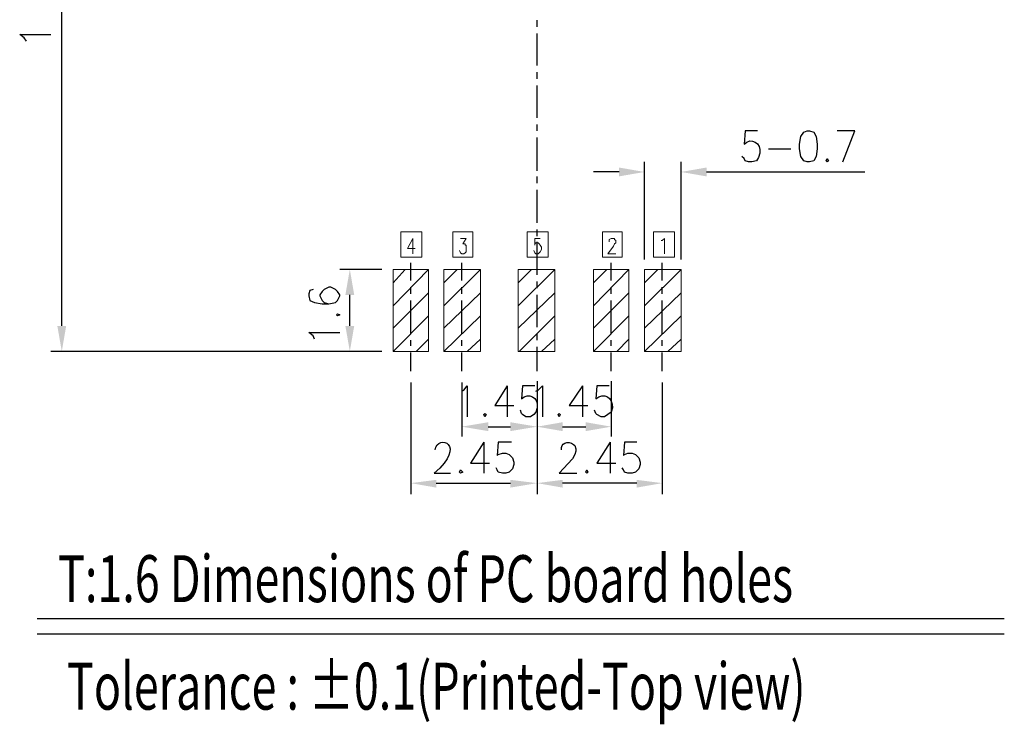
# Model space of a CAD drawing. Units: inches. Extents: x 50 to 189, y 1 to 97.
# Drawn here: x 75 to 94, y 29 to 43 of the extents above; entities that cross this region are included whole.
import ezdxf
from ezdxf.enums import TextEntityAlignment as Align

# ---------------------------------------------------------------- set-up
doc = ezdxf.new("R2010")
doc.units = ezdxf.units.IN
doc.header["$MEASUREMENT"] = 0
doc.styles.add('ROMANS', font='romans', dxfattribs={"width": 0.85})

msp = doc.modelspace()

# ---------------------------------------------------------------- hatches: boundary and pattern name
h = msp.add_hatch(color=0)
h.dxf.hatch_style = 2
h.paths.add_polyline_path([(86.934, 39.82), (86.934, 39.647), (87.431, 39.733)])
h = msp.add_hatch(color=0)
h.dxf.hatch_style = 2
h.paths.add_polyline_path([(88.642, 39.82), (88.642, 39.647), (88.144, 39.733)])
h = msp.add_hatch(color=0)
h.dxf.hatch_style = 2
h.paths.add_polyline_path([(81.593, 37.333), (81.766, 37.333), (81.68, 37.831)])
h = msp.add_hatch(color=0)
h.dxf.hatch_style = 2
h.paths.add_polyline_path([(75.971, 36.728), (76.144, 36.728), (76.058, 36.231)])
h = msp.add_hatch(color=0)
h.dxf.hatch_style = 2
h.paths.add_polyline_path([(81.593, 36.728), (81.766, 36.728), (81.68, 36.231)])
h = msp.add_hatch(color=0)
h.dxf.hatch_style = 2
h.paths.add_polyline_path([(84.382, 34.847), (84.382, 34.674), (83.863, 34.76)])
h = msp.add_hatch(color=0)
h.dxf.hatch_style = 2
h.paths.add_polyline_path([(84.815, 34.847), (84.815, 34.674), (85.334, 34.76)])
h = msp.add_hatch(color=0)
h.dxf.hatch_style = 2
h.paths.add_polyline_path([(85.831, 34.847), (85.831, 34.674), (85.334, 34.76)])
h = msp.add_hatch(color=0)
h.dxf.hatch_style = 2
h.paths.add_polyline_path([(86.285, 34.847), (86.285, 34.674), (86.782, 34.76)])
h = msp.add_hatch(color=0)
h.dxf.hatch_style = 2
h.paths.add_polyline_path([(83.366, 33.722), (83.366, 33.571), (82.869, 33.658)])
h = msp.add_hatch(color=0)
h.dxf.hatch_style = 2
h.paths.add_polyline_path([(84.815, 33.722), (84.815, 33.571), (85.334, 33.658)])
h = msp.add_hatch(color=0)
h.dxf.hatch_style = 2
h.paths.add_polyline_path([(85.831, 33.722), (85.831, 33.571), (85.334, 33.658)])
h = msp.add_hatch(color=0)
h.dxf.hatch_style = 2
h.paths.add_polyline_path([(87.28, 33.722), (87.28, 33.571), (87.777, 33.658)])

# ---------------------------------------------------------------- linework, layer by layer
for p, q in [((75.577, 31.018), (94.454, 31.018)), ((75.577, 30.716), (94.454, 30.716))]:
    msp.add_line(p, q)
at = {"color": 0, "lineweight": 25}
for points in [[(76.058, 36.728), (76.058, 36.728), (76.058, 49.831), (76.058, 49.831)], [(85.334, 42.566), (85.334, 42.566), (85.334, 42.695), (85.334, 42.695)], [(85.334, 41.809), (85.334, 41.809), (85.334, 42.436), (85.334, 42.436)], [(85.334, 41.549), (85.334, 41.549), (85.334, 41.679), (85.334, 41.679)], [(85.334, 40.793), (85.334, 40.793), (85.334, 41.42), (85.334, 41.42)], [(85.334, 40.533), (85.334, 40.533), (85.334, 40.663), (85.334, 40.663)], [(85.334, 39.755), (85.334, 39.755), (85.334, 40.404), (85.334, 40.404)], [(89.853, 40.187), (89.853, 40.187), (90.285, 40.187), (90.285, 40.187)], [(87.431, 38.025), (87.431, 38.025), (87.431, 39.928), (87.431, 39.928)], [(88.144, 38.025), (88.144, 38.025), (88.144, 39.928), (88.144, 39.928)], [(85.334, 39.517), (85.334, 39.517), (85.334, 39.647), (85.334, 39.647)], [(86.934, 39.733), (86.934, 39.733), (86.436, 39.733), (86.436, 39.733)], [(88.642, 39.733), (88.642, 39.733), (91.734, 39.733), (91.734, 39.733)], [(85.334, 38.739), (85.334, 38.739), (85.334, 39.387), (85.334, 39.387)], [(85.334, 38.479), (85.334, 38.479), (85.334, 38.609), (85.334, 38.609)], [(85.334, 37.722), (85.334, 37.722), (85.334, 38.371), (85.334, 38.371)], [(82.869, 37.614), (82.869, 37.614), (82.869, 37.96), (82.869, 37.96)], [(83.863, 37.614), (83.863, 37.614), (83.863, 37.96), (83.863, 37.96)], [(86.782, 37.614), (86.782, 37.614), (86.782, 37.96), (86.782, 37.96)], [(87.777, 37.614), (87.777, 37.614), (87.777, 37.96), (87.777, 37.96)], [(82.307, 37.831), (82.307, 37.831), (81.485, 37.831), (81.485, 37.831)], [(82.523, 37.571), (82.523, 37.571), (82.761, 37.831), (82.761, 37.831)], [(82.523, 37.117), (82.523, 37.117), (83.215, 37.831), (83.215, 37.831)], [(83.517, 37.571), (83.517, 37.571), (83.777, 37.831), (83.777, 37.831)], [(83.517, 37.117), (83.517, 37.117), (84.231, 37.831), (84.231, 37.831)], [(84.966, 37.571), (84.966, 37.571), (85.226, 37.831), (85.226, 37.831)], [(84.966, 37.117), (84.966, 37.117), (85.68, 37.831), (85.68, 37.831)], [(86.436, 37.571), (86.436, 37.571), (86.696, 37.831), (86.696, 37.831)], [(86.436, 37.117), (86.436, 37.117), (87.128, 37.831), (87.128, 37.831)], [(87.431, 37.571), (87.431, 37.571), (87.69, 37.831), (87.69, 37.831)], [(87.431, 37.117), (87.431, 37.117), (88.144, 37.831), (88.144, 37.831)], [(82.869, 37.355), (82.869, 37.355), (82.869, 37.485), (82.869, 37.485)], [(83.863, 37.355), (83.863, 37.355), (83.863, 37.485), (83.863, 37.485)], [(85.334, 37.463), (85.334, 37.463), (85.334, 37.593), (85.334, 37.593)], [(86.782, 37.355), (86.782, 37.355), (86.782, 37.485), (86.782, 37.485)], [(87.777, 37.355), (87.777, 37.355), (87.777, 37.485), (87.777, 37.485)], [(81.68, 36.728), (81.68, 36.728), (81.68, 37.333), (81.68, 37.333)], [(82.523, 36.685), (82.523, 36.685), (83.215, 37.376), (83.215, 37.376)], [(83.517, 36.685), (83.517, 36.685), (84.231, 37.376), (84.231, 37.376)], [(84.966, 36.685), (84.966, 36.685), (85.68, 37.376), (85.68, 37.376)], [(85.334, 36.706), (85.334, 36.706), (85.334, 37.333), (85.334, 37.333)], [(86.436, 36.685), (86.436, 36.685), (87.128, 37.376), (87.128, 37.376)], [(87.431, 36.685), (87.431, 36.685), (88.144, 37.376), (88.144, 37.376)], [(82.869, 36.576), (82.869, 36.576), (82.869, 37.225), (82.869, 37.225)], [(83.863, 36.576), (83.863, 36.576), (83.863, 37.225), (83.863, 37.225)], [(86.782, 36.576), (86.782, 36.576), (86.782, 37.225), (86.782, 37.225)], [(87.777, 36.576), (87.777, 36.576), (87.777, 37.225), (87.777, 37.225)], [(82.523, 36.231), (82.523, 36.231), (83.215, 36.922), (83.215, 36.922)], [(83.517, 36.231), (83.517, 36.231), (84.231, 36.922), (84.231, 36.922)], [(84.988, 36.231), (84.988, 36.231), (85.68, 36.922), (85.68, 36.922)], [(86.436, 36.231), (86.436, 36.231), (87.128, 36.922), (87.128, 36.922)], [(87.431, 36.231), (87.431, 36.231), (88.144, 36.922), (88.144, 36.922)], [(85.334, 36.447), (85.334, 36.447), (85.334, 36.576), (85.334, 36.576)], [(82.869, 36.339), (82.869, 36.339), (82.869, 36.447), (82.869, 36.447)], [(82.977, 36.231), (82.977, 36.231), (83.215, 36.468), (83.215, 36.468)], [(83.863, 36.339), (83.863, 36.339), (83.863, 36.447), (83.863, 36.447)], [(83.971, 36.231), (83.971, 36.231), (84.231, 36.468), (84.231, 36.468)], [(85.42, 36.231), (85.42, 36.231), (85.68, 36.468), (85.68, 36.468)], [(86.782, 36.339), (86.782, 36.339), (86.782, 36.447), (86.782, 36.447)], [(86.89, 36.231), (86.89, 36.231), (87.128, 36.468), (87.128, 36.468)], [(87.777, 36.339), (87.777, 36.339), (87.777, 36.447), (87.777, 36.447)], [(87.885, 36.231), (87.885, 36.231), (88.144, 36.468), (88.144, 36.468)], [(82.307, 36.231), (82.307, 36.231), (75.842, 36.231), (75.842, 36.231)], [(82.307, 36.231), (82.307, 36.231), (81.485, 36.231), (81.485, 36.231)], [(82.869, 35.841), (82.869, 35.841), (82.869, 36.209), (82.869, 36.209)], [(83.863, 35.841), (83.863, 35.841), (83.863, 36.209), (83.863, 36.209)], [(85.334, 35.841), (85.334, 35.841), (85.334, 36.317), (85.334, 36.317)], [(86.782, 35.841), (86.782, 35.841), (86.782, 36.209), (86.782, 36.209)], [(87.777, 35.841), (87.777, 35.841), (87.777, 36.209), (87.777, 36.209)], [(82.869, 35.625), (82.869, 35.625), (82.869, 33.441), (82.869, 33.441)], [(83.863, 35.625), (83.863, 35.625), (83.863, 34.566), (83.863, 34.566)], [(84.75, 35.56), (84.75, 35.56), (84.75, 34.955), (84.75, 34.955)], [(85.334, 35.647), (85.334, 35.647), (85.334, 34.566), (85.334, 34.566)], [(85.334, 35.647), (85.334, 35.647), (85.334, 33.441), (85.334, 33.441)], [(85.334, 35.647), (85.334, 35.647), (85.334, 33.441), (85.334, 33.441)], [(85.334, 35.625), (85.334, 35.625), (85.334, 34.566), (85.334, 34.566)], [(86.22, 35.56), (86.22, 35.56), (86.22, 34.955), (86.22, 34.955)], [(86.782, 35.647), (86.782, 35.647), (86.782, 34.566), (86.782, 34.566)], [(87.777, 35.625), (87.777, 35.625), (87.777, 33.441), (87.777, 33.441)], [(84.382, 34.76), (84.382, 34.76), (84.815, 34.76), (84.815, 34.76)], [(85.831, 34.76), (85.831, 34.76), (86.285, 34.76), (86.285, 34.76)], [(84.296, 34.458), (84.296, 34.458), (84.296, 33.852), (84.296, 33.852)], [(86.761, 34.458), (86.761, 34.458), (86.761, 33.852), (86.761, 33.852)], [(83.366, 33.658), (83.366, 33.658), (84.815, 33.658), (84.815, 33.658)], [(87.28, 33.658), (87.28, 33.658), (85.831, 33.658), (85.831, 33.658)]]:
    msp.add_open_spline(points, degree=3, dxfattribs=at)
for points, knots in [([(75.366, 42.285), (75.366, 42.285), (75.323, 42.349), (75.323, 42.349), (75.323, 42.349), (75.236, 42.414), (75.236, 42.414), (75.236, 42.414), (75.842, 42.414), (75.842, 42.414)], [0, 0, 0, 0, 1, 1, 1, 2, 2, 2, 3, 3, 3, 3]), ([(89.636, 40.533), (89.636, 40.533), (89.398, 40.533), (89.398, 40.533), (89.398, 40.533), (89.377, 40.274), (89.377, 40.274), (89.507, 40.425), (89.723, 40.295), (89.68, 40.101), (89.68, 40.101), (89.658, 40.014), (89.658, 40.014), (89.658, 40.014), (89.615, 39.949), (89.615, 39.949), (89.615, 39.949), (89.528, 39.928), (89.528, 39.928), (89.528, 39.928), (89.463, 39.928), (89.463, 39.928), (89.463, 39.928), (89.398, 39.949), (89.398, 39.949), (89.398, 39.949), (89.377, 39.993), (89.377, 39.993), (89.377, 39.993), (89.334, 40.036), (89.334, 40.036)], [0, 0, 0, 0, 1, 1, 1, 2, 2, 2, 3, 3, 3, 4, 4, 4, 5, 5, 5, 6, 6, 6, 7, 7, 7, 8, 8, 8, 9, 9, 9, 10, 10, 10, 10]), ([(90.609, 40.533), (90.609, 40.533), (90.544, 40.512), (90.544, 40.512), (90.544, 40.512), (90.48, 40.425), (90.48, 40.425), (90.48, 40.425), (90.458, 40.274), (90.458, 40.274), (90.458, 40.274), (90.458, 40.187), (90.458, 40.187), (90.458, 40.187), (90.48, 40.036), (90.48, 40.036), (90.48, 40.036), (90.544, 39.949), (90.544, 39.949), (90.544, 39.949), (90.609, 39.928), (90.609, 39.928), (90.609, 39.928), (90.653, 39.928), (90.653, 39.928), (90.653, 39.928), (90.739, 39.949), (90.739, 39.949), (90.739, 39.949), (90.782, 40.036), (90.782, 40.036), (90.782, 40.036), (90.804, 40.187), (90.804, 40.187), (90.804, 40.187), (90.804, 40.274), (90.804, 40.274), (90.804, 40.274), (90.782, 40.425), (90.782, 40.425), (90.782, 40.425), (90.739, 40.512), (90.739, 40.512), (90.739, 40.512), (90.653, 40.533), (90.653, 40.533), (90.653, 40.533), (90.609, 40.533), (90.609, 40.533), (90.609, 40.533), (90.609, 40.533), (90.609, 40.533)], [0, 0, 0, 0, 1, 1, 1, 2, 2, 2, 3, 3, 3, 4, 4, 4, 5, 5, 5, 6, 6, 6, 7, 7, 7, 8, 8, 8, 9, 9, 9, 10, 10, 10, 11, 11, 11, 12, 12, 12, 13, 13, 13, 14, 14, 14, 15, 15, 15, 16, 16, 16, 17, 17, 17, 17]), ([(91.301, 39.928), (91.301, 39.928), (91.539, 40.533), (91.539, 40.533), (91.539, 40.533), (91.193, 40.533), (91.193, 40.533)], [0, 0, 0, 0, 1, 1, 1, 2, 2, 2, 2]), ([(90.998, 39.993), (90.998, 39.993), (90.977, 39.949), (90.977, 39.949), (90.977, 39.949), (90.998, 39.928), (90.998, 39.928), (90.998, 39.928), (91.02, 39.949), (91.02, 39.949), (91.02, 39.949), (90.998, 39.993), (90.998, 39.993), (90.998, 39.993), (90.998, 39.993), (90.998, 39.993)], [0, 0, 0, 0, 1, 1, 1, 2, 2, 2, 3, 3, 3, 4, 4, 4, 5, 5, 5, 5]), ([(80.966, 37.441), (80.966, 37.441), (80.901, 37.42), (80.901, 37.42), (80.901, 37.42), (80.88, 37.355), (80.88, 37.355), (80.88, 37.355), (80.88, 37.312), (80.88, 37.312), (80.88, 37.312), (80.901, 37.225), (80.901, 37.225), (80.901, 37.225), (80.988, 37.182), (80.988, 37.182), (80.988, 37.182), (81.139, 37.16), (81.139, 37.16), (81.139, 37.16), (81.269, 37.16), (81.269, 37.16), (81.269, 37.16), (81.398, 37.182), (81.398, 37.182), (81.398, 37.182), (81.442, 37.225), (81.442, 37.225), (81.442, 37.225), (81.485, 37.312), (81.485, 37.312), (81.485, 37.312), (81.485, 37.333), (81.485, 37.333), (81.485, 37.333), (81.442, 37.398), (81.442, 37.398), (81.442, 37.398), (81.398, 37.441), (81.398, 37.441), (81.398, 37.441), (81.312, 37.485), (81.312, 37.485), (81.312, 37.485), (81.269, 37.485), (81.269, 37.485), (81.269, 37.485), (81.182, 37.441), (81.182, 37.441), (81.182, 37.441), (81.139, 37.398), (81.139, 37.398), (81.139, 37.398), (81.096, 37.333), (81.096, 37.333), (81.096, 37.333), (81.096, 37.312), (81.096, 37.312), (81.096, 37.312), (81.139, 37.225), (81.139, 37.225), (81.139, 37.225), (81.182, 37.182), (81.182, 37.182), (81.182, 37.182), (81.269, 37.16), (81.269, 37.16)], [0, 0, 0, 0, 1, 1, 1, 2, 2, 2, 3, 3, 3, 4, 4, 4, 5, 5, 5, 6, 6, 6, 7, 7, 7, 8, 8, 8, 9, 9, 9, 10, 10, 10, 11, 11, 11, 12, 12, 12, 13, 13, 13, 14, 14, 14, 15, 15, 15, 16, 16, 16, 17, 17, 17, 18, 18, 18, 19, 19, 19, 20, 20, 20, 21, 21, 21, 22, 22, 22, 22]), ([(81.42, 36.944), (81.42, 36.944), (81.442, 36.922), (81.442, 36.922), (81.442, 36.922), (81.485, 36.944), (81.485, 36.944), (81.485, 36.944), (81.442, 36.966), (81.442, 36.966), (81.442, 36.966), (81.42, 36.944), (81.42, 36.944), (81.42, 36.944), (81.42, 36.944), (81.42, 36.944)], [0, 0, 0, 0, 1, 1, 1, 2, 2, 2, 3, 3, 3, 4, 4, 4, 5, 5, 5, 5]), ([(80.988, 36.468), (80.988, 36.468), (80.966, 36.533), (80.966, 36.533), (80.966, 36.533), (80.88, 36.598), (80.88, 36.598), (80.88, 36.598), (81.485, 36.598), (81.485, 36.598)], [0, 0, 0, 0, 1, 1, 1, 2, 2, 2, 3, 3, 3, 3]), ([(83.863, 35.452), (83.863, 35.452), (83.907, 35.474), (83.907, 35.474), (83.907, 35.474), (83.971, 35.56), (83.971, 35.56), (83.971, 35.56), (83.971, 34.955), (83.971, 34.955)], [0, 0, 0, 0, 1, 1, 1, 2, 2, 2, 3, 3, 3, 3]), ([(84.75, 35.56), (84.75, 35.56), (84.512, 35.171), (84.512, 35.171), (84.512, 35.171), (84.88, 35.171), (84.88, 35.171)], [0, 0, 0, 0, 1, 1, 1, 2, 2, 2, 2]), ([(85.29, 35.56), (85.29, 35.56), (85.053, 35.56), (85.053, 35.56), (85.053, 35.56), (85.031, 35.301), (85.031, 35.301), (85.161, 35.452), (85.377, 35.322), (85.334, 35.128), (85.334, 35.128), (85.312, 35.041), (85.312, 35.041), (85.312, 35.041), (85.269, 34.998), (85.269, 34.998), (85.269, 34.998), (85.204, 34.955), (85.204, 34.955), (85.204, 34.955), (85.117, 34.955), (85.117, 34.955), (85.117, 34.955), (85.053, 34.998), (85.053, 34.998), (85.053, 34.998), (85.031, 35.02), (85.031, 35.02), (85.031, 35.02), (85.009, 35.085), (85.009, 35.085)], [0, 0, 0, 0, 1, 1, 1, 2, 2, 2, 3, 3, 3, 4, 4, 4, 5, 5, 5, 6, 6, 6, 7, 7, 7, 8, 8, 8, 9, 9, 9, 10, 10, 10, 10]), ([(85.312, 35.452), (85.312, 35.452), (85.355, 35.474), (85.355, 35.474), (85.355, 35.474), (85.442, 35.56), (85.442, 35.56), (85.442, 35.56), (85.442, 34.955), (85.442, 34.955)], [0, 0, 0, 0, 1, 1, 1, 2, 2, 2, 3, 3, 3, 3]), ([(86.22, 35.56), (86.22, 35.56), (85.961, 35.171), (85.961, 35.171), (85.961, 35.171), (86.328, 35.171), (86.328, 35.171)], [0, 0, 0, 0, 1, 1, 1, 2, 2, 2, 2]), ([(86.739, 35.56), (86.739, 35.56), (86.501, 35.56), (86.501, 35.56), (86.501, 35.56), (86.48, 35.301), (86.48, 35.301), (86.631, 35.452), (86.826, 35.322), (86.804, 35.128), (86.804, 35.128), (86.782, 35.041), (86.782, 35.041), (86.782, 35.041), (86.717, 34.998), (86.717, 34.998), (86.717, 34.998), (86.653, 34.955), (86.653, 34.955), (86.653, 34.955), (86.588, 34.955), (86.588, 34.955), (86.588, 34.955), (86.501, 34.998), (86.501, 34.998), (86.501, 34.998), (86.48, 35.02), (86.48, 35.02), (86.48, 35.02), (86.458, 35.085), (86.458, 35.085)], [0, 0, 0, 0, 1, 1, 1, 2, 2, 2, 3, 3, 3, 4, 4, 4, 5, 5, 5, 6, 6, 6, 7, 7, 7, 8, 8, 8, 9, 9, 9, 10, 10, 10, 10]), ([(84.317, 35.02), (84.317, 35.02), (84.296, 34.998), (84.296, 34.998), (84.296, 34.998), (84.317, 34.955), (84.317, 34.955), (84.317, 34.955), (84.339, 34.998), (84.339, 34.998), (84.339, 34.998), (84.317, 35.02), (84.317, 35.02), (84.317, 35.02), (84.317, 35.02), (84.317, 35.02)], [0, 0, 0, 0, 1, 1, 1, 2, 2, 2, 3, 3, 3, 4, 4, 4, 5, 5, 5, 5]), ([(85.766, 35.02), (85.766, 35.02), (85.744, 34.998), (85.744, 34.998), (85.744, 34.998), (85.766, 34.955), (85.766, 34.955), (85.766, 34.955), (85.788, 34.998), (85.788, 34.998), (85.788, 34.998), (85.766, 35.02), (85.766, 35.02), (85.766, 35.02), (85.766, 35.02), (85.766, 35.02)], [0, 0, 0, 0, 1, 1, 1, 2, 2, 2, 3, 3, 3, 4, 4, 4, 5, 5, 5, 5]), ([(83.344, 34.306), (83.388, 34.631), (83.993, 34.414), (83.323, 33.852), (83.323, 33.852), (83.647, 33.852), (83.647, 33.852)], [0, 0, 0, 0, 1, 1, 1, 2, 2, 2, 2]), ([(84.296, 34.458), (84.296, 34.458), (84.036, 34.047), (84.036, 34.047), (84.036, 34.047), (84.404, 34.047), (84.404, 34.047)], [0, 0, 0, 0, 1, 1, 1, 2, 2, 2, 2]), ([(84.836, 34.458), (84.836, 34.458), (84.577, 34.458), (84.577, 34.458), (84.577, 34.458), (84.555, 34.198), (84.555, 34.198), (84.555, 34.198), (84.577, 34.22), (84.577, 34.22), (84.577, 34.22), (84.663, 34.241), (84.663, 34.241), (84.663, 34.241), (84.728, 34.241), (84.728, 34.241), (84.728, 34.241), (84.793, 34.22), (84.793, 34.22), (84.793, 34.22), (84.858, 34.155), (84.858, 34.155), (84.858, 34.155), (84.88, 34.068), (84.88, 34.068), (84.88, 34.068), (84.88, 34.025), (84.88, 34.025), (84.88, 34.025), (84.858, 33.939), (84.858, 33.939), (84.858, 33.939), (84.793, 33.874), (84.793, 33.874), (84.793, 33.874), (84.728, 33.852), (84.728, 33.852), (84.728, 33.852), (84.663, 33.852), (84.663, 33.852), (84.663, 33.852), (84.577, 33.874), (84.577, 33.874), (84.577, 33.874), (84.555, 33.917), (84.555, 33.917), (84.555, 33.917), (84.534, 33.96), (84.534, 33.96)], [0, 0, 0, 0, 1, 1, 1, 2, 2, 2, 3, 3, 3, 4, 4, 4, 5, 5, 5, 6, 6, 6, 7, 7, 7, 8, 8, 8, 9, 9, 9, 10, 10, 10, 11, 11, 11, 12, 12, 12, 13, 13, 13, 14, 14, 14, 15, 15, 15, 16, 16, 16, 16]), ([(85.809, 34.306), (85.788, 34.436), (85.939, 34.501), (86.047, 34.414), (86.047, 34.414), (86.069, 34.393), (86.069, 34.393), (86.069, 34.393), (86.09, 34.328), (86.09, 34.328), (86.09, 34.328), (86.09, 34.285), (86.09, 34.285), (86.09, 34.285), (86.069, 34.22), (86.069, 34.22), (86.069, 34.22), (86.026, 34.133), (86.026, 34.133), (86.026, 34.133), (85.766, 33.852), (85.766, 33.852), (85.766, 33.852), (86.112, 33.852), (86.112, 33.852)], [0, 0, 0, 0, 1, 1, 1, 2, 2, 2, 3, 3, 3, 4, 4, 4, 5, 5, 5, 6, 6, 6, 7, 7, 7, 8, 8, 8, 8]), ([(86.761, 34.458), (86.761, 34.458), (86.501, 34.047), (86.501, 34.047), (86.501, 34.047), (86.869, 34.047), (86.869, 34.047)], [0, 0, 0, 0, 1, 1, 1, 2, 2, 2, 2]), ([(87.28, 34.458), (87.28, 34.458), (87.042, 34.458), (87.042, 34.458), (87.042, 34.458), (87.02, 34.198), (87.02, 34.198), (87.02, 34.198), (87.042, 34.22), (87.042, 34.22), (87.042, 34.22), (87.107, 34.241), (87.107, 34.241), (87.107, 34.241), (87.193, 34.241), (87.193, 34.241), (87.193, 34.241), (87.258, 34.22), (87.258, 34.22), (87.258, 34.22), (87.323, 34.155), (87.323, 34.155), (87.323, 34.155), (87.344, 34.068), (87.344, 34.068), (87.344, 34.068), (87.344, 34.025), (87.344, 34.025), (87.344, 34.025), (87.323, 33.939), (87.323, 33.939), (87.323, 33.939), (87.258, 33.874), (87.258, 33.874), (87.258, 33.874), (87.193, 33.852), (87.193, 33.852), (87.193, 33.852), (87.107, 33.852), (87.107, 33.852), (87.107, 33.852), (87.042, 33.874), (87.042, 33.874), (87.042, 33.874), (87.02, 33.917), (87.02, 33.917), (87.02, 33.917), (86.998, 33.96), (86.998, 33.96)], [0, 0, 0, 0, 1, 1, 1, 2, 2, 2, 3, 3, 3, 4, 4, 4, 5, 5, 5, 6, 6, 6, 7, 7, 7, 8, 8, 8, 9, 9, 9, 10, 10, 10, 11, 11, 11, 12, 12, 12, 13, 13, 13, 14, 14, 14, 15, 15, 15, 16, 16, 16, 16]), ([(83.842, 33.917), (83.842, 33.917), (83.82, 33.874), (83.82, 33.874), (83.82, 33.874), (83.842, 33.852), (83.842, 33.852), (83.842, 33.852), (83.885, 33.874), (83.885, 33.874), (83.885, 33.874), (83.842, 33.917), (83.842, 33.917), (83.842, 33.917), (83.842, 33.917), (83.842, 33.917)], [0, 0, 0, 0, 1, 1, 1, 2, 2, 2, 3, 3, 3, 4, 4, 4, 5, 5, 5, 5]), ([(86.307, 33.917), (86.307, 33.917), (86.285, 33.874), (86.285, 33.874), (86.285, 33.874), (86.307, 33.852), (86.307, 33.852), (86.307, 33.852), (86.328, 33.874), (86.328, 33.874), (86.328, 33.874), (86.307, 33.917), (86.307, 33.917), (86.307, 33.917), (86.307, 33.917), (86.307, 33.917)], [0, 0, 0, 0, 1, 1, 1, 2, 2, 2, 3, 3, 3, 4, 4, 4, 5, 5, 5, 5])]:
    msp.add_open_spline(points, degree=3, knots=knots, dxfattribs=at)
at = {"color": 0, "lineweight": 9}
for points, knots in [([(82.674, 38.068), (82.674, 38.068), (82.674, 38.566), (82.674, 38.566), (82.674, 38.566), (83.085, 38.566), (83.085, 38.566), (83.085, 38.566), (83.085, 38.068), (83.085, 38.068), (83.085, 38.068), (82.674, 38.068), (82.674, 38.068)], [0, 0, 0, 0, 1, 1, 1, 2, 2, 2, 3, 3, 3, 4, 4, 4, 4]), ([(82.912, 38.436), (82.912, 38.436), (82.804, 38.241), (82.804, 38.241), (82.804, 38.241), (82.955, 38.241), (82.955, 38.241)], [0, 0, 0, 0, 1, 1, 1, 2, 2, 2, 2]), ([(83.69, 38.068), (83.69, 38.068), (83.69, 38.566), (83.69, 38.566), (83.69, 38.566), (84.08, 38.566), (84.08, 38.566), (84.08, 38.566), (84.08, 38.068), (84.08, 38.068), (84.08, 38.068), (83.69, 38.068), (83.69, 38.068)], [0, 0, 0, 0, 1, 1, 1, 2, 2, 2, 3, 3, 3, 4, 4, 4, 4]), ([(83.842, 38.436), (83.842, 38.436), (83.95, 38.436), (83.95, 38.436), (83.95, 38.436), (83.885, 38.328), (83.885, 38.328), (83.885, 38.328), (83.928, 38.328), (83.928, 38.328), (83.928, 38.328), (83.928, 38.306), (83.928, 38.306), (83.928, 38.306), (83.95, 38.306), (83.95, 38.306), (83.95, 38.306), (83.95, 38.263), (83.95, 38.263), (83.95, 38.263), (83.95, 38.22), (83.95, 38.22), (83.95, 38.22), (83.95, 38.176), (83.95, 38.176), (83.95, 38.176), (83.928, 38.155), (83.928, 38.155), (83.928, 38.155), (83.907, 38.133), (83.907, 38.133), (83.907, 38.133), (83.863, 38.133), (83.863, 38.133), (83.863, 38.133), (83.842, 38.155), (83.842, 38.155), (83.842, 38.155), (83.82, 38.198), (83.82, 38.198)], [0, 0, 0, 0, 1, 1, 1, 2, 2, 2, 3, 3, 3, 4, 4, 4, 5, 5, 5, 6, 6, 6, 7, 7, 7, 8, 8, 8, 9, 9, 9, 10, 10, 10, 11, 11, 11, 12, 12, 12, 13, 13, 13, 13]), ([(85.139, 38.068), (85.139, 38.068), (85.139, 38.566), (85.139, 38.566), (85.139, 38.566), (85.55, 38.566), (85.55, 38.566), (85.55, 38.566), (85.55, 38.068), (85.55, 38.068), (85.55, 38.068), (85.139, 38.068), (85.139, 38.068)], [0, 0, 0, 0, 1, 1, 1, 2, 2, 2, 3, 3, 3, 4, 4, 4, 4]), ([(85.398, 38.436), (85.398, 38.436), (85.29, 38.436), (85.29, 38.436), (85.29, 38.436), (85.29, 38.306), (85.29, 38.306), (85.29, 38.306), (85.29, 38.328), (85.29, 38.328), (85.29, 38.328), (85.312, 38.349), (85.312, 38.349), (85.312, 38.349), (85.355, 38.349), (85.355, 38.349), (85.355, 38.349), (85.377, 38.328), (85.377, 38.328), (85.377, 38.328), (85.398, 38.306), (85.398, 38.306), (85.398, 38.306), (85.42, 38.263), (85.42, 38.263), (85.42, 38.263), (85.42, 38.22), (85.42, 38.22), (85.42, 38.22), (85.398, 38.176), (85.398, 38.176), (85.398, 38.176), (85.377, 38.155), (85.377, 38.155), (85.377, 38.155), (85.355, 38.133), (85.355, 38.133), (85.355, 38.133), (85.312, 38.133), (85.312, 38.133), (85.312, 38.133), (85.29, 38.155), (85.29, 38.155), (85.29, 38.155), (85.269, 38.198), (85.269, 38.198)], [0, 0, 0, 0, 1, 1, 1, 2, 2, 2, 3, 3, 3, 4, 4, 4, 5, 5, 5, 6, 6, 6, 7, 7, 7, 8, 8, 8, 9, 9, 9, 10, 10, 10, 11, 11, 11, 12, 12, 12, 13, 13, 13, 14, 14, 14, 15, 15, 15, 15]), ([(86.609, 38.068), (86.609, 38.068), (86.609, 38.566), (86.609, 38.566), (86.609, 38.566), (86.998, 38.566), (86.998, 38.566), (86.998, 38.566), (86.998, 38.068), (86.998, 38.068), (86.998, 38.068), (86.609, 38.068), (86.609, 38.068)], [0, 0, 0, 0, 1, 1, 1, 2, 2, 2, 3, 3, 3, 4, 4, 4, 4]), ([(86.739, 38.371), (86.739, 38.371), (86.739, 38.393), (86.739, 38.393), (86.739, 38.393), (86.739, 38.414), (86.739, 38.414), (86.739, 38.414), (86.782, 38.436), (86.782, 38.436), (86.782, 38.436), (86.826, 38.436), (86.826, 38.436), (86.826, 38.436), (86.847, 38.436), (86.847, 38.436), (86.847, 38.436), (86.847, 38.414), (86.847, 38.414), (86.847, 38.414), (86.869, 38.393), (86.869, 38.393), (86.869, 38.393), (86.869, 38.349), (86.869, 38.349), (86.869, 38.349), (86.847, 38.328), (86.847, 38.328), (86.847, 38.328), (86.826, 38.285), (86.826, 38.285), (86.826, 38.285), (86.717, 38.133), (86.717, 38.133), (86.717, 38.133), (86.869, 38.133), (86.869, 38.133)], [0, 0, 0, 0, 1, 1, 1, 2, 2, 2, 3, 3, 3, 4, 4, 4, 5, 5, 5, 6, 6, 6, 7, 7, 7, 8, 8, 8, 9, 9, 9, 10, 10, 10, 11, 11, 11, 12, 12, 12, 12]), ([(87.604, 38.068), (87.604, 38.068), (87.604, 38.566), (87.604, 38.566), (87.604, 38.566), (88.015, 38.566), (88.015, 38.566), (88.015, 38.566), (88.015, 38.068), (88.015, 38.068), (88.015, 38.068), (87.604, 38.068), (87.604, 38.068)], [0, 0, 0, 0, 1, 1, 1, 2, 2, 2, 3, 3, 3, 4, 4, 4, 4]), ([(87.755, 38.393), (87.755, 38.393), (87.777, 38.393), (87.777, 38.393), (87.777, 38.393), (87.82, 38.436), (87.82, 38.436), (87.82, 38.436), (87.82, 38.133), (87.82, 38.133)], [0, 0, 0, 0, 1, 1, 1, 2, 2, 2, 3, 3, 3, 3]), ([(82.523, 37.831), (82.523, 37.831), (82.523, 36.231), (82.523, 36.231), (82.523, 36.231), (83.215, 36.231), (83.215, 36.231), (83.215, 36.231), (83.215, 37.831), (83.215, 37.831), (83.215, 37.831), (82.523, 37.831), (82.523, 37.831)], [0, 0, 0, 0, 1, 1, 1, 2, 2, 2, 3, 3, 3, 4, 4, 4, 4]), ([(83.517, 37.831), (83.517, 37.831), (83.517, 36.231), (83.517, 36.231), (83.517, 36.231), (84.231, 36.231), (84.231, 36.231), (84.231, 36.231), (84.231, 37.831), (84.231, 37.831), (84.231, 37.831), (83.517, 37.831), (83.517, 37.831)], [0, 0, 0, 0, 1, 1, 1, 2, 2, 2, 3, 3, 3, 4, 4, 4, 4]), ([(84.966, 37.831), (84.966, 37.831), (84.966, 36.231), (84.966, 36.231), (84.966, 36.231), (85.68, 36.231), (85.68, 36.231), (85.68, 36.231), (85.68, 37.831), (85.68, 37.831), (85.68, 37.831), (84.966, 37.831), (84.966, 37.831)], [0, 0, 0, 0, 1, 1, 1, 2, 2, 2, 3, 3, 3, 4, 4, 4, 4]), ([(87.128, 36.231), (87.128, 36.231), (87.128, 37.831), (87.128, 37.831), (87.128, 37.831), (86.436, 37.831), (86.436, 37.831), (86.436, 37.831), (86.436, 36.231), (86.436, 36.231), (86.436, 36.231), (87.128, 36.231), (87.128, 36.231)], [0, 0, 0, 0, 1, 1, 1, 2, 2, 2, 3, 3, 3, 4, 4, 4, 4]), ([(87.431, 37.831), (87.431, 37.831), (87.431, 36.231), (87.431, 36.231), (87.431, 36.231), (88.144, 36.231), (88.144, 36.231), (88.144, 36.231), (88.144, 37.831), (88.144, 37.831), (88.144, 37.831), (87.431, 37.831), (87.431, 37.831)], [0, 0, 0, 0, 1, 1, 1, 2, 2, 2, 3, 3, 3, 4, 4, 4, 4])]:
    msp.add_open_spline(points, degree=3, knots=knots, dxfattribs=at)
msp.add_open_spline([(82.912, 38.436), (82.912, 38.436), (82.912, 38.133), (82.912, 38.133)], degree=3, dxfattribs=at)

# ---------------------------------------------------------------- texts
at = {"style": 'ROMANS', "width": 0.7}
for s, p in [('T:1.6 Dimensions of PC board holes', (75.986, 31.793)), ('Tolerance : %%P0.1(Printed-Top view)', (76.16, 29.694))]:
    msp.add_text(s, height=0.91692, dxfattribs=at).set_placement(p, align=Align.MIDDLE_LEFT)

doc.saveas('drawing.dxf')
